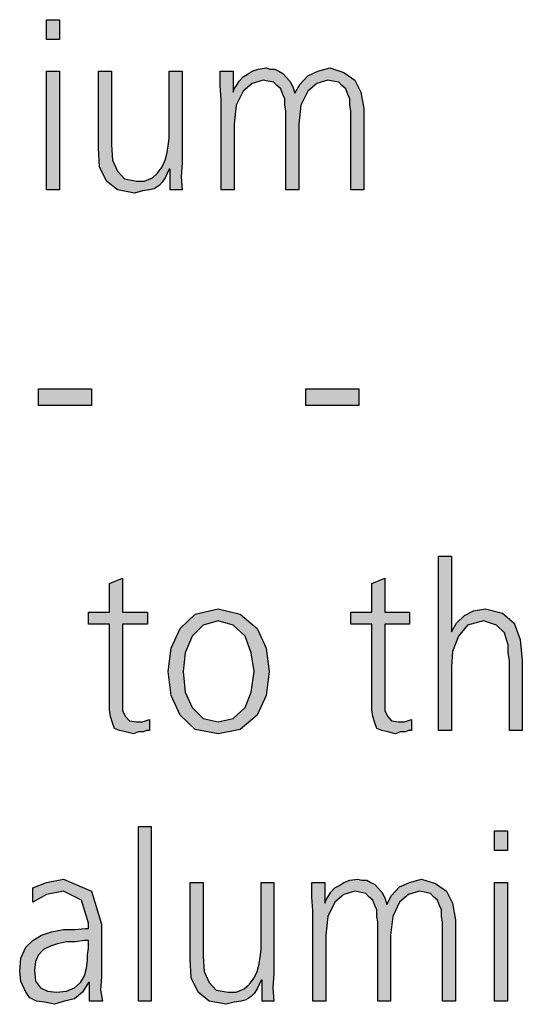
# Model space of a CAD drawing. Units: millimetres. Extents: x -270 to 11963, y 19817 to 28761.
# Drawn here: x 7559 to 7742, y 24501 to 24860 of the extents above; entities that cross this region are included whole.
import ezdxf

# ---------------------------------------------------------------- set-up
doc = ezdxf.new("R2010")
doc.units = ezdxf.units.MM
doc.layers.add('1', color=7, linetype='Continuous')

msp = doc.modelspace()

# ---------------------------------------------------------------- hatches: boundary and pattern name
at = {"layer": '1', "linetype": 'Continuous'}
for points in [[(7573.95, 24852.71), (7569.23, 24852.71), (7569.23, 24859.91), (7573.95, 24859.91)], [(7679.91, 24797.95), (7679.91, 24826.73), (7679.55, 24828.73), (7679.55, 24831.13), (7678.83, 24832.72), (7678.1, 24834.72), (7676.65, 24835.92), (7675.56, 24837.12), (7673.38, 24837.52), (7671.57, 24837.92), (7667.58, 24836.72), (7664.31, 24833.92), (7661.77, 24828.73), (7661.04, 24821.93), (7661.04, 24797.95), (7656.33, 24797.95), (7656.33, 24826.73), (7655.96, 24828.73), (7655.96, 24831.13), (7655.24, 24832.72), (7654.51, 24834.72), (7653.06, 24835.92), (7651.97, 24837.12), (7649.79, 24837.52), (7647.98, 24837.92), (7643.99, 24836.72), (7640.72, 24833.92), (7638.18, 24828.73), (7637.45, 24821.93), (7637.45, 24797.95), (7632.74, 24797.95), (7632.74, 24830.73), (7632.37, 24835.92), (7632.37, 24841.12), (7637.09, 24841.12), (7637.09, 24833.92), (7637.09, 24833.52), (7637.45, 24834.72), (7638.54, 24836.32), (7639.27, 24837.52), (7640.72, 24839.12), (7642.17, 24839.92), (7643.99, 24841.12), (7646.16, 24841.92), (7649.07, 24842.32), (7650.52, 24841.92), (7652.33, 24841.92), (7653.79, 24841.12), (7655.24, 24840.32), (7656.33, 24839.12), (7657.78, 24837.52), (7658.87, 24835.52), (7659.59, 24833.12), (7661.41, 24836.32), (7664.31, 24839.52), (7667.94, 24841.12), (7672.29, 24842.32), (7677.37, 24840.72), (7681.37, 24837.92), (7683.54, 24833.52), (7684.63, 24827.53), (7684.63, 24797.95)], [(7569.23, 24841.12), (7573.95, 24841.12), (7573.95, 24797.95), (7569.23, 24797.95)], [(7618.58, 24807.94), (7618.22, 24802.74), (7618.58, 24797.95), (7614.23, 24797.95), (7614.23, 24805.54), (7613.87, 24805.54), (7613.14, 24803.94), (7612.41, 24802.34), (7611.33, 24800.75), (7610.24, 24799.55), (7608.42, 24798.35), (7606.61, 24797.95), (7604.07, 24797.55), (7601.16, 24796.75), (7595, 24797.95), (7591, 24801.14), (7588.46, 24806.34), (7588.1, 24813.14), (7588.1, 24841.12), (7592.82, 24841.12), (7592.82, 24814.34), (7593.18, 24808.74), (7595, 24804.74), (7597.54, 24801.94), (7601.89, 24801.14), (7604.79, 24801.14), (7607.7, 24802.34), (7609.51, 24803.94), (7611.33, 24806.34), (7612.41, 24808.74), (7613.14, 24811.54), (7613.5, 24813.94), (7613.87, 24816.73), (7613.87, 24841.12), (7618.58, 24841.12)], [(7566.33, 24725.49), (7585.56, 24725.49), (7585.56, 24719.5), (7566.33, 24719.5)], [(7663.58, 24725.49), (7682.82, 24725.49), (7682.82, 24719.5), (7663.58, 24719.5)], [(7711.85, 24664.63), (7716.57, 24664.63), (7716.57, 24637.05), (7718.38, 24640.25), (7721.29, 24643.05), (7724.55, 24644.64), (7728.91, 24645.44), (7735.08, 24643.84), (7739.43, 24640.25), (7741.61, 24634.25), (7742.33, 24626.66), (7742.33, 24601.07), (7737.62, 24601.07), (7737.62, 24626.66), (7737.25, 24629.45), (7737.25, 24632.25), (7736.53, 24634.25), (7735.8, 24636.65), (7732.9, 24639.45), (7728.18, 24641.05), (7722.37, 24639.45), (7719.11, 24635.45), (7716.93, 24629.85), (7716.57, 24624.26), (7716.57, 24601.07), (7711.85, 24601.07)], [(7605.88, 24639.85), (7596.81, 24639.85), (7596.81, 24611.47), (7596.81, 24608.27), (7597.9, 24606.27), (7599.35, 24604.67), (7601.89, 24604.27), (7604.07, 24604.27), (7606.61, 24605.07), (7606.61, 24601.07), (7605.52, 24601.07), (7604.43, 24600.67), (7602.62, 24600.67), (7600.8, 24599.87), (7597.9, 24600.67), (7595.72, 24601.07), (7593.91, 24601.87), (7593.18, 24603.87), (7592.45, 24606.27), (7592.09, 24608.67), (7592.09, 24611.07), (7592.09, 24614.26), (7592.09, 24639.85), (7584.47, 24639.85), (7584.47, 24644.24), (7592.09, 24644.24), (7592.09, 24654.64), (7596.81, 24656.64), (7596.81, 24644.24), (7605.88, 24644.24)], [(7701.33, 24639.85), (7692.25, 24639.85), (7692.25, 24611.47), (7692.25, 24608.27), (7693.34, 24606.27), (7694.79, 24604.67), (7697.33, 24604.27), (7699.51, 24604.27), (7702.05, 24605.07), (7702.05, 24601.07), (7700.96, 24601.07), (7699.87, 24600.67), (7698.06, 24600.67), (7696.25, 24599.87), (7693.34, 24600.67), (7691.16, 24601.07), (7689.35, 24601.87), (7688.62, 24603.87), (7687.9, 24606.27), (7687.54, 24608.67), (7687.54, 24611.07), (7687.54, 24614.26), (7687.54, 24639.85), (7679.91, 24639.85), (7679.91, 24644.24), (7687.54, 24644.24), (7687.54, 24654.64), (7692.25, 24656.64), (7692.25, 24644.24), (7701.33, 24644.24)], [(7602.62, 24566.19), (7607.33, 24566.19), (7607.33, 24502.63), (7602.62, 24502.63)], [(7736.89, 24557.4), (7732.17, 24557.4), (7732.17, 24564.59), (7736.89, 24564.59)], [(7651.97, 24512.63), (7651.61, 24507.43), (7651.97, 24502.63), (7647.62, 24502.63), (7647.62, 24510.23), (7647.25, 24510.23), (7646.53, 24508.63), (7645.8, 24507.03), (7644.71, 24505.43), (7643.62, 24504.23), (7641.81, 24503.03), (7640, 24502.63), (7637.45, 24502.23), (7634.55, 24501.44), (7628.38, 24502.63), (7624.39, 24505.83), (7621.85, 24511.03), (7621.49, 24517.82), (7621.49, 24545.81), (7626.2, 24545.81), (7626.2, 24519.02), (7626.57, 24513.43), (7628.38, 24509.43), (7630.92, 24506.63), (7635.28, 24505.83), (7638.18, 24505.83), (7641.08, 24507.03), (7642.9, 24508.63), (7644.71, 24511.03), (7645.8, 24513.43), (7646.53, 24516.23), (7646.89, 24518.62), (7647.25, 24521.42), (7647.25, 24545.81), (7651.97, 24545.81)], [(7713.3, 24502.63), (7713.3, 24531.42), (7712.94, 24533.41), (7712.94, 24535.81), (7712.21, 24537.41), (7711.49, 24539.41), (7710.04, 24540.61), (7708.95, 24541.81), (7706.77, 24542.21), (7704.95, 24542.61), (7700.96, 24541.41), (7697.7, 24538.61), (7695.16, 24533.41), (7694.43, 24526.62), (7694.43, 24502.63), (7689.71, 24502.63), (7689.71, 24531.42), (7689.35, 24533.41), (7689.35, 24535.81), (7688.62, 24537.41), (7687.9, 24539.41), (7686.45, 24540.61), (7685.36, 24541.81), (7683.18, 24542.21), (7681.37, 24542.61), (7677.37, 24541.41), (7674.11, 24538.61), (7671.57, 24533.41), (7670.84, 24526.62), (7670.84, 24502.63), (7666.12, 24502.63), (7666.12, 24535.41), (7665.76, 24540.61), (7665.76, 24545.81), (7670.48, 24545.81), (7670.48, 24538.61), (7670.48, 24538.21), (7670.84, 24539.41), (7671.93, 24541.01), (7672.66, 24542.21), (7674.11, 24543.81), (7675.56, 24544.61), (7677.37, 24545.81), (7679.55, 24546.61), (7682.45, 24547.01), (7683.91, 24546.61), (7685.72, 24546.61), (7687.17, 24545.81), (7688.62, 24545.01), (7689.71, 24543.81), (7691.16, 24542.21), (7692.25, 24540.21), (7692.98, 24537.81), (7694.79, 24541.01), (7697.7, 24544.21), (7701.33, 24545.81), (7705.68, 24547.01), (7710.76, 24545.41), (7714.75, 24542.61), (7716.93, 24538.21), (7718.02, 24532.22), (7718.02, 24502.63)], [(7732.17, 24545.81), (7736.89, 24545.81), (7736.89, 24502.63), (7732.17, 24502.63)]]:
    msp.add_hatch(color=3, dxfattribs=at).paths.add_polyline_path(points)
h = msp.add_hatch(color=3, dxfattribs=at)
h.paths.add_polyline_path([(7613.5, 24622.66), (7614.59, 24631.05), (7617.86, 24638.25), (7623.3, 24643.44), (7631.65, 24645.44), (7639.63, 24643.44), (7645.8, 24638.25), (7649.07, 24631.05), (7650.16, 24622.66), (7649.07, 24613.86), (7645.8, 24606.67), (7639.63, 24601.47), (7631.65, 24599.87), (7623.3, 24601.47), (7617.86, 24606.67), (7614.59, 24613.86)])
h.paths.add_polyline_path([(7618.95, 24622.66), (7619.67, 24615.06), (7622.21, 24609.47), (7626.2, 24605.47), (7631.65, 24604.27), (7637.09, 24605.47), (7641.45, 24609.47), (7643.62, 24615.06), (7644.71, 24622.66), (7643.62, 24629.45), (7641.45, 24635.45), (7637.09, 24639.45), (7631.65, 24641.05), (7626.2, 24639.45), (7622.21, 24635.45), (7619.67, 24629.45)], flags=16)
h = msp.add_hatch(color=3, dxfattribs=at)
h.paths.add_polyline_path([(7584.83, 24509.43), (7584.47, 24509.43), (7582.29, 24505.83), (7579.39, 24503.43), (7575.76, 24502.63), (7572.13, 24501.44), (7568.5, 24502.23), (7565.6, 24502.63), (7563.06, 24503.83), (7561.61, 24505.83), (7559.79, 24509.83), (7559.43, 24513.43), (7559.79, 24518.22), (7561.61, 24522.22), (7564.15, 24524.62), (7567.41, 24526.62), (7571.04, 24527.82), (7575.4, 24528.62), (7579.39, 24528.62), (7583.38, 24529.02), (7584.47, 24529.02), (7584.47, 24531.02), (7581.93, 24539.41), (7575.4, 24542.61), (7569.23, 24541.41), (7564.15, 24538.61), (7564.15, 24543.81), (7569.23, 24545.81), (7575.4, 24547.01), (7585.56, 24542.61), (7589.19, 24530.62), (7589.19, 24511.43), (7588.83, 24506.63), (7589.55, 24502.63), (7584.83, 24502.63)])
h.paths.add_polyline_path([(7584.47, 24524.62), (7583.02, 24524.62), (7579.75, 24524.22), (7576.49, 24524.22), (7573.22, 24523.42), (7570.68, 24522.62), (7568.14, 24521.42), (7566.33, 24519.42), (7565.24, 24517.03), (7564.87, 24513.83), (7565.24, 24509.83), (7567.05, 24507.43), (7569.59, 24506.23), (7572.86, 24505.83), (7576.49, 24506.23), (7579.39, 24507.43), (7581.57, 24509.43), (7583.02, 24511.83), (7583.75, 24514.63), (7584.11, 24517.42), (7584.11, 24519.42), (7584.47, 24521.82)], flags=16)

# ---------------------------------------------------------------- linework, layer by layer
at = {"layer": '1', "color": 3, "linetype": 'Continuous'}
for p, q in [((7569.23, 24859.91), (7573.95, 24859.91)), ((7569.23, 24852.71), (7569.23, 24859.91)), ((7573.95, 24859.91), (7573.95, 24852.71)), ((7573.95, 24852.71), (7569.23, 24852.71)), ((7646.16, 24841.92), (7649.07, 24842.32)), ((7649.07, 24842.32), (7650.52, 24841.92)), ((7667.94, 24841.12), (7672.29, 24842.32)), ((7672.29, 24842.32), (7677.37, 24840.72)), ((7569.23, 24797.95), (7569.23, 24841.12)), ((7569.23, 24841.12), (7573.95, 24841.12)), ((7573.95, 24841.12), (7573.95, 24797.95)), ((7588.1, 24841.12), (7592.82, 24841.12)), ((7588.1, 24813.14), (7588.1, 24841.12)), ((7592.82, 24841.12), (7592.82, 24814.34)), ((7613.87, 24841.12), (7618.58, 24841.12)), ((7613.87, 24816.73), (7613.87, 24841.12)), ((7618.58, 24841.12), (7618.58, 24807.94)), ((7632.37, 24841.12), (7637.09, 24841.12)), ((7632.37, 24835.92), (7632.37, 24841.12)), ((7637.09, 24841.12), (7637.09, 24833.92)), ((7639.27, 24837.52), (7640.72, 24839.12)), ((7640.72, 24839.12), (7642.17, 24839.92)), ((7642.17, 24839.92), (7643.99, 24841.12)), ((7643.99, 24841.12), (7646.16, 24841.92)), ((7650.52, 24841.92), (7652.33, 24841.92)), ((7652.33, 24841.92), (7653.79, 24841.12)), ((7653.79, 24841.12), (7655.24, 24840.32)), ((7655.24, 24840.32), (7656.33, 24839.12)), ((7656.33, 24839.12), (7657.78, 24837.52)), ((7661.41, 24836.32), (7664.31, 24839.52)), ((7664.31, 24839.52), (7667.94, 24841.12)), ((7677.37, 24840.72), (7681.37, 24837.92)), ((7632.74, 24830.73), (7632.37, 24835.92)), ((7637.45, 24834.72), (7638.54, 24836.32)), ((7638.54, 24836.32), (7639.27, 24837.52)), ((7643.99, 24836.72), (7640.72, 24833.92)), ((7647.98, 24837.92), (7643.99, 24836.72)), ((7649.79, 24837.52), (7647.98, 24837.92)), ((7651.97, 24837.12), (7649.79, 24837.52)), ((7653.06, 24835.92), (7651.97, 24837.12)), ((7654.51, 24834.72), (7653.06, 24835.92)), ((7657.78, 24837.52), (7658.87, 24835.52)), ((7658.87, 24835.52), (7659.59, 24833.12)), ((7659.59, 24833.12), (7661.41, 24836.32)), ((7667.58, 24836.72), (7664.31, 24833.92)), ((7671.57, 24837.92), (7667.58, 24836.72)), ((7673.38, 24837.52), (7671.57, 24837.92)), ((7675.56, 24837.12), (7673.38, 24837.52)), ((7676.65, 24835.92), (7675.56, 24837.12)), ((7678.1, 24834.72), (7676.65, 24835.92)), ((7681.37, 24837.92), (7683.54, 24833.52)), ((7637.09, 24833.52), (7637.45, 24834.72)), ((7637.09, 24833.92), (7637.09, 24833.52)), ((7640.72, 24833.92), (7638.18, 24828.73)), ((7655.24, 24832.72), (7654.51, 24834.72)), ((7655.96, 24831.13), (7655.24, 24832.72)), ((7664.31, 24833.92), (7661.77, 24828.73)), ((7678.83, 24832.72), (7678.1, 24834.72)), ((7679.55, 24831.13), (7678.83, 24832.72)), ((7683.54, 24833.52), (7684.63, 24827.53)), ((7632.74, 24797.95), (7632.74, 24830.73)), ((7638.18, 24828.73), (7637.45, 24821.93)), ((7655.96, 24828.73), (7655.96, 24831.13)), ((7656.33, 24826.73), (7655.96, 24828.73)), ((7661.77, 24828.73), (7661.04, 24821.93)), ((7679.55, 24828.73), (7679.55, 24831.13)), ((7679.91, 24826.73), (7679.55, 24828.73)), ((7656.33, 24797.95), (7656.33, 24826.73)), ((7679.91, 24797.95), (7679.91, 24826.73)), ((7684.63, 24827.53), (7684.63, 24797.95)), ((7637.45, 24821.93), (7637.45, 24797.95)), ((7661.04, 24821.93), (7661.04, 24797.95)), ((7592.82, 24814.34), (7593.18, 24808.74)), ((7613.14, 24811.54), (7613.5, 24813.94)), ((7613.5, 24813.94), (7613.87, 24816.73)), ((7588.46, 24806.34), (7588.1, 24813.14)), ((7612.41, 24808.74), (7613.14, 24811.54)), ((7591, 24801.14), (7588.46, 24806.34)), ((7593.18, 24808.74), (7595, 24804.74)), ((7609.51, 24803.94), (7611.33, 24806.34)), ((7611.33, 24806.34), (7612.41, 24808.74)), ((7618.58, 24807.94), (7618.22, 24802.74)), ((7595, 24804.74), (7597.54, 24801.94)), ((7607.7, 24802.34), (7609.51, 24803.94)), ((7613.14, 24803.94), (7612.41, 24802.34)), ((7613.87, 24805.54), (7613.14, 24803.94)), ((7614.23, 24805.54), (7613.87, 24805.54)), ((7614.23, 24797.95), (7614.23, 24805.54)), ((7618.22, 24802.74), (7618.58, 24797.95)), ((7595, 24797.95), (7591, 24801.14)), ((7597.54, 24801.94), (7601.89, 24801.14)), ((7601.89, 24801.14), (7604.79, 24801.14)), ((7604.79, 24801.14), (7607.7, 24802.34)), ((7610.24, 24799.55), (7608.42, 24798.35)), ((7611.33, 24800.75), (7610.24, 24799.55)), ((7612.41, 24802.34), (7611.33, 24800.75)), ((7573.95, 24797.95), (7569.23, 24797.95)), ((7601.16, 24796.75), (7595, 24797.95)), ((7604.07, 24797.55), (7601.16, 24796.75)), ((7606.61, 24797.95), (7604.07, 24797.55)), ((7608.42, 24798.35), (7606.61, 24797.95)), ((7618.58, 24797.95), (7614.23, 24797.95)), ((7637.45, 24797.95), (7632.74, 24797.95)), ((7661.04, 24797.95), (7656.33, 24797.95)), ((7684.63, 24797.95), (7679.91, 24797.95)), ((7566.33, 24719.5), (7566.33, 24725.49)), ((7566.33, 24725.49), (7585.56, 24725.49)), ((7585.56, 24725.49), (7585.56, 24719.5)), ((7663.58, 24719.5), (7663.58, 24725.49)), ((7663.58, 24725.49), (7682.82, 24725.49)), ((7682.82, 24725.49), (7682.82, 24719.5)), ((7585.56, 24719.5), (7566.33, 24719.5)), ((7682.82, 24719.5), (7663.58, 24719.5)), ((7711.85, 24601.07), (7711.85, 24664.63)), ((7711.85, 24664.63), (7716.57, 24664.63)), ((7716.57, 24664.63), (7716.57, 24637.05)), ((7592.09, 24654.64), (7596.81, 24656.64)), ((7596.81, 24656.64), (7596.81, 24644.24)), ((7687.54, 24654.64), (7692.25, 24656.64)), ((7692.25, 24656.64), (7692.25, 24644.24)), ((7592.09, 24644.24), (7592.09, 24654.64)), ((7687.54, 24644.24), (7687.54, 24654.64)), ((7623.3, 24643.44), (7631.65, 24645.44)), ((7631.65, 24645.44), (7639.63, 24643.44)), ((7724.55, 24644.64), (7728.91, 24645.44)), ((7728.91, 24645.44), (7735.08, 24643.84)), ((7584.47, 24644.24), (7592.09, 24644.24)), ((7584.47, 24639.85), (7584.47, 24644.24)), ((7596.81, 24644.24), (7605.88, 24644.24)), ((7605.88, 24644.24), (7605.88, 24639.85)), ((7617.86, 24638.25), (7623.3, 24643.44)), ((7639.63, 24643.44), (7645.8, 24638.25)), ((7679.91, 24644.24), (7687.54, 24644.24)), ((7679.91, 24639.85), (7679.91, 24644.24)), ((7692.25, 24644.24), (7701.33, 24644.24)), ((7701.33, 24644.24), (7701.33, 24639.85)), ((7718.38, 24640.25), (7721.29, 24643.05)), ((7721.29, 24643.05), (7724.55, 24644.64)), ((7735.08, 24643.84), (7739.43, 24640.25)), ((7592.09, 24639.85), (7584.47, 24639.85)), ((7592.09, 24614.26), (7592.09, 24639.85)), ((7596.81, 24639.85), (7596.81, 24611.47)), ((7605.88, 24639.85), (7596.81, 24639.85)), ((7614.59, 24631.05), (7617.86, 24638.25)), ((7626.2, 24639.45), (7622.21, 24635.45)), ((7631.65, 24641.05), (7626.2, 24639.45)), ((7637.09, 24639.45), (7631.65, 24641.05)), ((7641.45, 24635.45), (7637.09, 24639.45)), ((7645.8, 24638.25), (7649.07, 24631.05)), ((7687.54, 24639.85), (7679.91, 24639.85)), ((7687.54, 24614.26), (7687.54, 24639.85)), ((7692.25, 24639.85), (7692.25, 24611.47)), ((7701.33, 24639.85), (7692.25, 24639.85)), ((7716.57, 24637.05), (7718.38, 24640.25)), ((7722.37, 24639.45), (7719.11, 24635.45)), ((7728.18, 24641.05), (7722.37, 24639.45)), ((7732.9, 24639.45), (7728.18, 24641.05)), ((7735.8, 24636.65), (7732.9, 24639.45)), ((7739.43, 24640.25), (7741.61, 24634.25)), ((7622.21, 24635.45), (7619.67, 24629.45)), ((7643.62, 24629.45), (7641.45, 24635.45)), ((7719.11, 24635.45), (7716.93, 24629.85)), ((7736.53, 24634.25), (7735.8, 24636.65)), ((7737.25, 24632.25), (7736.53, 24634.25)), ((7741.61, 24634.25), (7742.33, 24626.66)), ((7613.5, 24622.66), (7614.59, 24631.05)), ((7649.07, 24631.05), (7650.16, 24622.66)), ((7737.25, 24629.45), (7737.25, 24632.25)), ((7619.67, 24629.45), (7618.95, 24622.66)), ((7644.71, 24622.66), (7643.62, 24629.45)), ((7716.93, 24629.85), (7716.57, 24624.26)), ((7737.62, 24626.66), (7737.25, 24629.45)), ((7716.57, 24624.26), (7716.57, 24601.07)), ((7737.62, 24601.07), (7737.62, 24626.66)), ((7742.33, 24626.66), (7742.33, 24601.07)), ((7614.59, 24613.86), (7613.5, 24622.66)), ((7618.95, 24622.66), (7619.67, 24615.06)), ((7643.62, 24615.06), (7644.71, 24622.66)), ((7650.16, 24622.66), (7649.07, 24613.86)), ((7592.09, 24611.07), (7592.09, 24614.26)), ((7617.86, 24606.67), (7614.59, 24613.86)), ((7619.67, 24615.06), (7622.21, 24609.47)), ((7641.45, 24609.47), (7643.62, 24615.06)), ((7649.07, 24613.86), (7645.8, 24606.67)), ((7687.54, 24611.07), (7687.54, 24614.26)), ((7592.09, 24608.67), (7592.09, 24611.07)), ((7596.81, 24611.47), (7596.81, 24608.27)), ((7622.21, 24609.47), (7626.2, 24605.47)), ((7637.09, 24605.47), (7641.45, 24609.47)), ((7687.54, 24608.67), (7687.54, 24611.07)), ((7692.25, 24611.47), (7692.25, 24608.27)), ((7592.45, 24606.27), (7592.09, 24608.67)), ((7593.18, 24603.87), (7592.45, 24606.27)), ((7596.81, 24608.27), (7597.9, 24606.27)), ((7597.9, 24606.27), (7599.35, 24604.67)), ((7623.3, 24601.47), (7617.86, 24606.67)), ((7645.8, 24606.67), (7639.63, 24601.47)), ((7687.9, 24606.27), (7687.54, 24608.67)), ((7688.62, 24603.87), (7687.9, 24606.27)), ((7692.25, 24608.27), (7693.34, 24606.27)), ((7693.34, 24606.27), (7694.79, 24604.67)), ((7593.91, 24601.87), (7593.18, 24603.87)), ((7599.35, 24604.67), (7601.89, 24604.27)), ((7601.89, 24604.27), (7604.07, 24604.27)), ((7604.07, 24604.27), (7606.61, 24605.07)), ((7606.61, 24605.07), (7606.61, 24601.07)), ((7626.2, 24605.47), (7631.65, 24604.27)), ((7631.65, 24604.27), (7637.09, 24605.47)), ((7689.35, 24601.87), (7688.62, 24603.87)), ((7694.79, 24604.67), (7697.33, 24604.27)), ((7697.33, 24604.27), (7699.51, 24604.27)), ((7699.51, 24604.27), (7702.05, 24605.07)), ((7702.05, 24605.07), (7702.05, 24601.07)), ((7595.72, 24601.07), (7593.91, 24601.87)), ((7597.9, 24600.67), (7595.72, 24601.07)), ((7600.8, 24599.87), (7597.9, 24600.67)), ((7602.62, 24600.67), (7600.8, 24599.87)), ((7604.43, 24600.67), (7602.62, 24600.67)), ((7605.52, 24601.07), (7604.43, 24600.67)), ((7606.61, 24601.07), (7605.52, 24601.07)), ((7631.65, 24599.87), (7623.3, 24601.47)), ((7639.63, 24601.47), (7631.65, 24599.87)), ((7691.16, 24601.07), (7689.35, 24601.87)), ((7693.34, 24600.67), (7691.16, 24601.07)), ((7696.25, 24599.87), (7693.34, 24600.67)), ((7698.06, 24600.67), (7696.25, 24599.87)), ((7699.87, 24600.67), (7698.06, 24600.67)), ((7700.96, 24601.07), (7699.87, 24600.67)), ((7702.05, 24601.07), (7700.96, 24601.07)), ((7716.57, 24601.07), (7711.85, 24601.07)), ((7742.33, 24601.07), (7737.62, 24601.07)), ((7602.62, 24502.63), (7602.62, 24566.19)), ((7602.62, 24566.19), (7607.33, 24566.19)), ((7607.33, 24566.19), (7607.33, 24502.63)), ((7732.17, 24564.59), (7736.89, 24564.59)), ((7732.17, 24557.4), (7732.17, 24564.59)), ((7736.89, 24564.59), (7736.89, 24557.4)), ((7736.89, 24557.4), (7732.17, 24557.4)), ((7564.15, 24543.81), (7569.23, 24545.81)), ((7569.23, 24545.81), (7575.4, 24547.01)), ((7575.4, 24547.01), (7585.56, 24542.61)), ((7621.49, 24545.81), (7626.2, 24545.81)), ((7621.49, 24517.82), (7621.49, 24545.81)), ((7626.2, 24545.81), (7626.2, 24519.02)), ((7647.25, 24545.81), (7651.97, 24545.81)), ((7647.25, 24521.42), (7647.25, 24545.81)), ((7651.97, 24545.81), (7651.97, 24512.63)), ((7665.76, 24545.81), (7670.48, 24545.81)), ((7665.76, 24540.61), (7665.76, 24545.81)), ((7670.48, 24545.81), (7670.48, 24538.61)), ((7674.11, 24543.81), (7675.56, 24544.61)), ((7675.56, 24544.61), (7677.37, 24545.81)), ((7677.37, 24545.81), (7679.55, 24546.61)), ((7679.55, 24546.61), (7682.45, 24547.01)), ((7682.45, 24547.01), (7683.91, 24546.61)), ((7683.91, 24546.61), (7685.72, 24546.61)), ((7685.72, 24546.61), (7687.17, 24545.81)), ((7687.17, 24545.81), (7688.62, 24545.01)), ((7688.62, 24545.01), (7689.71, 24543.81)), ((7697.7, 24544.21), (7701.33, 24545.81)), ((7701.33, 24545.81), (7705.68, 24547.01)), ((7705.68, 24547.01), (7710.76, 24545.41)), ((7710.76, 24545.41), (7714.75, 24542.61)), ((7732.17, 24502.63), (7732.17, 24545.81)), ((7732.17, 24545.81), (7736.89, 24545.81)), ((7736.89, 24545.81), (7736.89, 24502.63)), ((7564.15, 24538.61), (7564.15, 24543.81)), ((7569.23, 24541.41), (7564.15, 24538.61)), ((7575.4, 24542.61), (7569.23, 24541.41)), ((7581.93, 24539.41), (7575.4, 24542.61)), ((7585.56, 24542.61), (7589.19, 24530.62)), ((7671.93, 24541.01), (7672.66, 24542.21)), ((7672.66, 24542.21), (7674.11, 24543.81)), ((7677.37, 24541.41), (7674.11, 24538.61)), ((7681.37, 24542.61), (7677.37, 24541.41)), ((7683.18, 24542.21), (7681.37, 24542.61)), ((7685.36, 24541.81), (7683.18, 24542.21)), ((7686.45, 24540.61), (7685.36, 24541.81)), ((7689.71, 24543.81), (7691.16, 24542.21)), ((7691.16, 24542.21), (7692.25, 24540.21)), ((7694.79, 24541.01), (7697.7, 24544.21)), ((7700.96, 24541.41), (7697.7, 24538.61)), ((7704.95, 24542.61), (7700.96, 24541.41)), ((7706.77, 24542.21), (7704.95, 24542.61)), ((7708.95, 24541.81), (7706.77, 24542.21)), ((7710.04, 24540.61), (7708.95, 24541.81)), ((7714.75, 24542.61), (7716.93, 24538.21)), ((7584.47, 24531.02), (7581.93, 24539.41)), ((7666.12, 24535.41), (7665.76, 24540.61)), ((7670.48, 24538.21), (7670.84, 24539.41)), ((7670.48, 24538.61), (7670.48, 24538.21)), ((7670.84, 24539.41), (7671.93, 24541.01)), ((7674.11, 24538.61), (7671.57, 24533.41)), ((7687.9, 24539.41), (7686.45, 24540.61)), ((7688.62, 24537.41), (7687.9, 24539.41)), ((7692.25, 24540.21), (7692.98, 24537.81)), ((7692.98, 24537.81), (7694.79, 24541.01)), ((7697.7, 24538.61), (7695.16, 24533.41)), ((7711.49, 24539.41), (7710.04, 24540.61)), ((7712.21, 24537.41), (7711.49, 24539.41)), ((7716.93, 24538.21), (7718.02, 24532.22)), ((7666.12, 24502.63), (7666.12, 24535.41)), ((7689.35, 24535.81), (7688.62, 24537.41)), ((7689.35, 24533.41), (7689.35, 24535.81)), ((7712.94, 24535.81), (7712.21, 24537.41)), ((7712.94, 24533.41), (7712.94, 24535.81)), ((7584.47, 24529.02), (7584.47, 24531.02)), ((7589.19, 24530.62), (7589.19, 24511.43)), ((7671.57, 24533.41), (7670.84, 24526.62)), ((7689.71, 24531.42), (7689.35, 24533.41)), ((7689.71, 24502.63), (7689.71, 24531.42)), ((7695.16, 24533.41), (7694.43, 24526.62)), ((7713.3, 24531.42), (7712.94, 24533.41)), ((7713.3, 24502.63), (7713.3, 24531.42)), ((7718.02, 24532.22), (7718.02, 24502.63)), ((7567.41, 24526.62), (7571.04, 24527.82)), ((7571.04, 24527.82), (7575.4, 24528.62)), ((7575.4, 24528.62), (7579.39, 24528.62)), ((7579.39, 24528.62), (7583.38, 24529.02)), ((7583.38, 24529.02), (7584.47, 24529.02)), ((7561.61, 24522.22), (7564.15, 24524.62)), ((7564.15, 24524.62), (7567.41, 24526.62)), ((7573.22, 24523.42), (7570.68, 24522.62)), ((7576.49, 24524.22), (7573.22, 24523.42)), ((7579.75, 24524.22), (7576.49, 24524.22)), ((7583.02, 24524.62), (7579.75, 24524.22)), ((7584.47, 24524.62), (7583.02, 24524.62)), ((7584.47, 24521.82), (7584.47, 24524.62)), ((7670.84, 24526.62), (7670.84, 24502.63)), ((7694.43, 24526.62), (7694.43, 24502.63)), ((7559.79, 24518.22), (7561.61, 24522.22)), ((7568.14, 24521.42), (7566.33, 24519.42)), ((7570.68, 24522.62), (7568.14, 24521.42)), ((7584.11, 24519.42), (7584.47, 24521.82)), ((7646.89, 24518.62), (7647.25, 24521.42)), ((7559.43, 24513.43), (7559.79, 24518.22)), ((7565.24, 24517.03), (7564.87, 24513.83)), ((7566.33, 24519.42), (7565.24, 24517.03)), ((7583.75, 24514.63), (7584.11, 24517.42)), ((7584.11, 24517.42), (7584.11, 24519.42)), ((7621.85, 24511.03), (7621.49, 24517.82)), ((7626.2, 24519.02), (7626.57, 24513.43)), ((7645.8, 24513.43), (7646.53, 24516.23)), ((7646.53, 24516.23), (7646.89, 24518.62)), ((7559.79, 24509.83), (7559.43, 24513.43)), ((7564.87, 24513.83), (7565.24, 24509.83)), ((7583.02, 24511.83), (7583.75, 24514.63)), ((7626.57, 24513.43), (7628.38, 24509.43)), ((7644.71, 24511.03), (7645.8, 24513.43)), ((7651.97, 24512.63), (7651.61, 24507.43)), ((7561.61, 24505.83), (7559.79, 24509.83)), ((7565.24, 24509.83), (7567.05, 24507.43)), ((7579.39, 24507.43), (7581.57, 24509.43)), ((7581.57, 24509.43), (7583.02, 24511.83)), ((7584.47, 24509.43), (7582.29, 24505.83)), ((7584.83, 24509.43), (7584.47, 24509.43)), ((7584.83, 24502.63), (7584.83, 24509.43)), ((7589.19, 24511.43), (7588.83, 24506.63)), ((7624.39, 24505.83), (7621.85, 24511.03)), ((7628.38, 24509.43), (7630.92, 24506.63)), ((7642.9, 24508.63), (7644.71, 24511.03)), ((7647.25, 24510.23), (7646.53, 24508.63)), ((7647.62, 24510.23), (7647.25, 24510.23)), ((7647.62, 24502.63), (7647.62, 24510.23)), ((7563.06, 24503.83), (7561.61, 24505.83)), ((7567.05, 24507.43), (7569.59, 24506.23)), ((7569.59, 24506.23), (7572.86, 24505.83)), ((7572.86, 24505.83), (7576.49, 24506.23)), ((7576.49, 24506.23), (7579.39, 24507.43)), ((7582.29, 24505.83), (7579.39, 24503.43)), ((7588.83, 24506.63), (7589.55, 24502.63)), ((7628.38, 24502.63), (7624.39, 24505.83)), ((7630.92, 24506.63), (7635.28, 24505.83)), ((7635.28, 24505.83), (7638.18, 24505.83)), ((7638.18, 24505.83), (7641.08, 24507.03)), ((7641.08, 24507.03), (7642.9, 24508.63)), ((7644.71, 24505.43), (7643.62, 24504.23)), ((7645.8, 24507.03), (7644.71, 24505.43)), ((7646.53, 24508.63), (7645.8, 24507.03)), ((7651.61, 24507.43), (7651.97, 24502.63)), ((7565.6, 24502.63), (7563.06, 24503.83)), ((7568.5, 24502.23), (7565.6, 24502.63)), ((7572.13, 24501.44), (7568.5, 24502.23)), ((7575.76, 24502.63), (7572.13, 24501.44)), ((7579.39, 24503.43), (7575.76, 24502.63)), ((7589.55, 24502.63), (7584.83, 24502.63)), ((7607.33, 24502.63), (7602.62, 24502.63)), ((7634.55, 24501.44), (7628.38, 24502.63)), ((7637.45, 24502.23), (7634.55, 24501.44)), ((7640, 24502.63), (7637.45, 24502.23)), ((7641.81, 24503.03), (7640, 24502.63)), ((7643.62, 24504.23), (7641.81, 24503.03)), ((7651.97, 24502.63), (7647.62, 24502.63)), ((7670.84, 24502.63), (7666.12, 24502.63)), ((7694.43, 24502.63), (7689.71, 24502.63)), ((7718.02, 24502.63), (7713.3, 24502.63)), ((7736.89, 24502.63), (7732.17, 24502.63))]:
    msp.add_line(p, q, dxfattribs=at)

doc.saveas('drawing.dxf')
